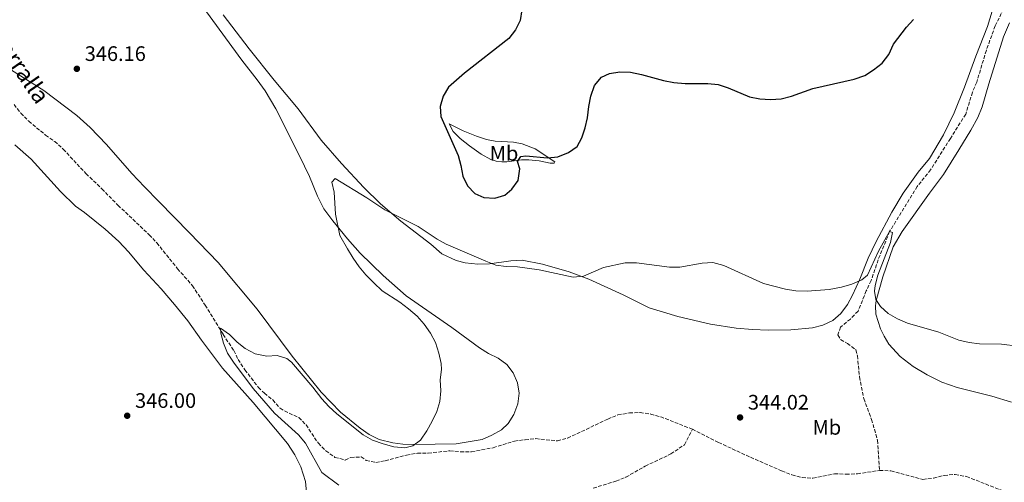
# Model space of a CAD drawing. Units: metres. Extents: x 607989 to 611456, y 4694578 to 4696935.
# Drawn here: x 609640 to 610110, y 4696318 to 4696539 of the extents above; entities that cross this region are included whole.
import ezdxf
from ezdxf.enums import TextEntityAlignment as Align

# ---------------------------------------------------------------- set-up
doc = ezdxf.new("R2010")
doc.units = ezdxf.units.M
doc.header["$MEASUREMENT"] = 0
doc.linetypes.add('DGN Style 3', pattern=[2.435890702152634, 1.739921930109024, -0.6959687720436097])
doc.linetypes.add('DGN Style 5', pattern=[1.217945351076317, 0.5219765790327072, -0.6959687720436097])
for name, color, linetype, lineweight in [('Barranco lineal', 142, 'DGN Style 3', 13), ('Barranco lineal no visto', 142, 'DGN Style 5', 0), ('Cota de punto acotado terreno', 7, 'Continuous', 0), ('Curva de nivel directora', 30, 'Continuous', 30), ('Curva de nivel intermedia', 30, 'Continuous', 0), ('Etiqueta de uso rústico', 92, 'Continuous', 0), ('Línea de cambio de uso (parcela vista)', 92, 'Continuous', 0), ('Punto acotado terreno (símbolo)', 7, 'Continuous', 0), ('Texto de arroyo-regatas y barrancos', 142, 'Continuous', 0)]:
    doc.layers.add(name, color=color, linetype=linetype, lineweight=lineweight)
doc.styles.add('Style-Arial', font='arial.ttf')

# ---------------------------------------------------------------- blocks, each defined once
blk = doc.blocks.new('5PATER')
at = {"layer": 'Barranco lineal no visto', "linetype": 'Continuous', "lineweight": 0}
h = blk.add_hatch(color=51, dxfattribs=at)
edge = h.paths.add_edge_path()
edge.add_ellipse((0, 0), major_axis=(-0.1095731443231308, -0.1110710700762829), ratio=0.9994222409660317, start_angle=0, end_angle=360)

msp = doc.modelspace()

# ---------------------------------------------------------------- linework, layer by layer
at = {"layer": 'Barranco lineal', "color": 142, "linetype": 'DGN Style 3', "lineweight": 13, "elevation": 343.2200000000012, "flags": 128}
msp.add_lwpolyline([(609940.75, 4696350.74), (609946.0499999998, 4696349.220000001), (609960.6600000003, 4696343.5)], dxfattribs=at)
at = {"layer": 'Barranco lineal', "color": 142, "linetype": 'DGN Style 3', "lineweight": 13}
for points in [[(610110.2400000002, 4696546.16, 348.6900000000023), (610105.2100000001, 4696535.84, 348.3600000000006), (610100.9600000001, 4696524.199999999, 348.0299999999988), (610096.3600000005, 4696509, 348.0299999999988), (610094.3499999996, 4696504.210000001, 347.8699999999953), (610091.1200000001, 4696493.789999999, 347.7100000000065), (610083.7800000003, 4696482.15, 346.8899999999995), (610074.3700000001, 4696467.24, 346.7200000000012), (610067.9800000006, 4696459.310000001, 346.5599999999977), (610054.79, 4696437.74, 345), (610049.3499999996, 4696424.33, 344.6699999999983), (610045.9400000004, 4696414.42, 344.5099999999948), (610043.6799999997, 4696409.460000001, 344.6699999999983), (610039.7100000001, 4696399.880000001, 344.3399999999965), (610036.0999999996, 4696396.060000001, 344.3399999999965), (610031.4199999999, 4696392.230000001, 344.3399999999965), (610030.1299999999, 4696388.480000001, 344.179999999993), (610031.4000000004, 4696386.27, 344.179999999993), (610034.6399999997, 4696384.41, 344.0200000000041), (610038.7100000001, 4696381.32, 344.0200000000041), (610039.3899999997, 4696378.58, 344.0200000000041), (610040.4400000004, 4696368.42, 343.8500000000058), (610042.4500000002, 4696358.100000001, 343.6900000000023), (610046.2100000001, 4696348.180000001, 343.6900000000023), (610049.0199999996, 4696338.210000001, 344.0200000000041), (610050.0099999999, 4696323.880000001, 342.8899999999995)], [(609636.8799999999, 4696498.350000001, 345.0200000000041), (609640.1200000001, 4696494.26, 345.179999999993), (609643.9299999997, 4696490.380000001, 345.179999999993), (609651.9600000001, 4696483.74, 345.179999999993), (609656.29, 4696480.710000001, 345.179999999993), (609660.3899999997, 4696477.050000001, 345.179999999993), (609671.2400000002, 4696465.33, 345.179999999993), (609678.8099999996, 4696458.17, 345.179999999993), (609686.5, 4696450.33, 345.0200000000041), (609701.4600000001, 4696436.189999999, 345.0200000000041), (609705.04, 4696432.359999999, 345.0200000000041), (609714.9500000002, 4696420.039999999, 345.0200000000041), (609722.04, 4696411.939999999, 345.0200000000041), (609728.0899999999, 4696402.730000001, 345.179999999993), (609736.7000000002, 4696388.710000001, 345.0200000000041), (609741.8099999996, 4696380.99, 344.8500000000058), (609743.8300000001, 4696376.720000001, 344.6900000000023), (609747.0999999996, 4696371.82, 344.5299999999988), (609753.5099999999, 4696363.430000001, 344.1999999999971), (609756.3700000001, 4696360.630000001, 344.3600000000006), (609760.4400000004, 4696357.460000001, 344.3600000000006), (609763.8799999999, 4696353.5, 344.1999999999971), (609768.1600000003, 4696351.15, 344.1999999999971), (609772.8200000003, 4696349.050000001, 344.1999999999971), (609776.25, 4696345.529999999, 344.0299999999988), (609782.1399999997, 4696336.83, 344.0299999999988), (609785.6600000003, 4696333.27, 344.0299999999988), (609790.0700000003, 4696330.100000001, 344.0299999999988), (609794.9800000006, 4696328.82, 344.0299999999988), (609797.5899999999, 4696330.01, 344.0299999999988), (609802.6100000005, 4696330.279999999, 344.0299999999988), (609805.0300000003, 4696328.67, 344.0299999999988), (609809.6299999999, 4696327.65, 344.0299999999988), (609814.0499999998, 4696328.430000001, 344.0299999999988), (609824.2300000006, 4696331.199999999, 344.0299999999988), (609829.4199999999, 4696332.039999999, 344.0299999999988), (609834.5700000003, 4696332.09, 344.0299999999988), (609844.9000000004, 4696333.24, 344.0299999999988), (609849.9299999997, 4696332.74, 344.0299999999988), (609855.2999999998, 4696332.710000001, 344.0299999999988), (609865.5800000001, 4696334.67, 344.0299999999988), (609875.7199999997, 4696337.869999999, 344.0299999999988), (609880.8700000001, 4696338.49, 344.0299999999988), (609885.9699999997, 4696339.02, 344.1999999999971), (609896.2400000002, 4696337.970000001, 343.8699999999953), (609901.1200000001, 4696339.230000001, 343.7100000000065), (609920.2999999998, 4696348.369999999, 343.7100000000065), (609925.1299999999, 4696350.310000001, 343.5399999999936), (609930.5700000003, 4696351.32, 343.5399999999936), (609935.6799999997, 4696351.42, 343.5399999999936), (609940.75, 4696350.74, 343.2200000000012)], [(609913.3499999996, 4696315.41, 344.6699999999983), (609924.1799999997, 4696318.789999999, 344.5099999999948), (609928.9199999999, 4696320.640000001, 344.5099999999948), (609938.1799999997, 4696325.9, 344.5099999999948), (609950.3499999996, 4696331.699999999, 344.6699999999983), (609956.9100000003, 4696336.109999999, 344.179999999993), (609960.6600000003, 4696343.5, 343.2200000000012)], [(609960.6600000003, 4696343.5, 343.2200000000012), (609973.0999999996, 4696337.24, 343.2200000000012), (609988.3300000001, 4696330.15, 343.0500000000029), (610003.2599999999, 4696323.619999999, 342.8899999999995), (610008.1799999997, 4696321.74, 342.8899999999995), (610013.04, 4696320.51, 342.8899999999995), (610018.2000000002, 4696320.09, 342.8899999999995), (610028.4800000006, 4696322.27, 342.8899999999995), (610033.9699999997, 4696322.029999999, 342.8899999999995), (610039.4199999999, 4696322.220000001, 342.8899999999995), (610050.0099999999, 4696323.880000001, 342.8899999999995)], [(610050.0099999999, 4696323.880000001, 342.8899999999995), (610055.4199999999, 4696323.600000001, 342.8899999999995), (610070.6699999999, 4696319.600000001, 342.7200000000012), (610075.8099999996, 4696320.180000001, 342.7200000000012), (610080.8200000003, 4696321.480000001, 342.7200000000012), (610086.1399999997, 4696321.960000001, 342.7200000000012), (610091.5199999996, 4696320.949999999, 342.7200000000012), (610108.5099999999, 4696314.27, 342.5599999999977)]]:
    msp.add_polyline3d(points, dxfattribs=at)
at = {"layer": 'Curva de nivel directora', "color": 30, "linetype": 'Continuous', "lineweight": 30, "elevation": 350, "flags": 128}
for points in [[(609879.2999999998, 4696543.470000002), (609878.4500000004, 4696538.390000002), (609876.1799999995, 4696533.940000001), (609873.0500000003, 4696529.79)], [(609873.0500000003, 4696529.79), (609851.9399999991, 4696513.320000002), (609844.3300000004, 4696506.670000002), (609841.76, 4696502.310000001), (609840.2699999991, 4696497.4), (609840.62, 4696492.680000001), (609848.8599999989, 4696474.09), (609850.2000000001, 4696469.210000002), (609851.1599999989, 4696464.12), (609853.269999999, 4696459.59), (609856.8499999996, 4696455.890000001), (609861.1900000004, 4696454.010000001), (609866.4299999997, 4696453.680000001), (609871.1799999995, 4696455.11), (609874.4499999996, 4696457.980000001), (609877.5399999986, 4696462.130000001), (609878.2899999997, 4696467.720000002), (609877.1799999987, 4696471.100000001), (609878.7900000003, 4696473.570000002), (609881.1399999994, 4696473.850000001), (609891.4500000003, 4696472.930000001), (609896.4300000003, 4696473.420000001), (609901.5600000002, 4696475.41), (609905.6199999991, 4696478.330000003), (609907.9300000003, 4696482.390000001), (609909.4500000002, 4696487.150000002), (609910.579999999, 4696492.050000002), (609911.1899999991, 4696497.410000001), (609912.2399999998, 4696502.300000002), (609913.9200000005, 4696507.440000001), (609917.2199999997, 4696511.340000001), (609921.0700000009, 4696513.060000002), (609925.9900000006, 4696513.930000001), (609931.1200000002, 4696513.699999999), (609936.3599999995, 4696512.720000003), (609946.9499999998, 4696509.74), (609951.8699999994, 4696508.9), (609957.1699999992, 4696508.359999999), (609967.9999999986, 4696508.390000001), (609972.9800000007, 4696507.95), (609977.7799999998, 4696506.250000002), (609987.99, 4696501.960000002), (609992.8899999995, 4696500.980000001), (609997.8899999997, 4696500.779999999), (610003.1099999987, 4696501.050000003), (610007.9500000002, 4696502.320000002), (610018.1699999995, 4696505.940000001), (610037.9299999984, 4696510.480000001), (610042.9199999997, 4696512.180000002), (610047.1799999998, 4696514.810000002), (610051.1799999987, 4696518.109999999), (610054.3599999992, 4696522.230000001), (610056.619999999, 4696527.100000001), (610062.7999999992, 4696535.160000001), (610066.2300000002, 4696538.850000001)]]:
    msp.add_lwpolyline(points, dxfattribs=at)
at = {"layer": 'Curva de nivel intermedia', "color": 30, "linetype": 'Continuous', "lineweight": 0, "elevation": 345.0000000000001, "flags": 128}
for points in [[(610047.98, 4696412.099999999), (610049.1800000003, 4696416.989999999), (610055.1399999993, 4696432.499999999), (610056.1200000006, 4696437.33), (610054.7900000006, 4696437.740000002), (610049.52, 4696428.369999999), (610044.2400000006, 4696417.019999999), (610041.5600000005, 4696414.71), (610036.7700000006, 4696412.73), (610031.850000001, 4696411.210000002), (610025.9800000014, 4696410.119999998), (610015.4900000016, 4696409.31), (610010.0600000002, 4696409.470000001), (610005.0800000002, 4696410.239999999), (609994.6599999998, 4696413.050000001), (609975.7500000001, 4696421.63), (609970.3900000001, 4696422.929999999), (609965.3900000001, 4696422.759999999), (609954.6600000013, 4696420.859999998), (609949.6600000011, 4696420.729999999), (609934.0100000004, 4696422.880000002), (609928.6399999993, 4696422.779999998), (609918.190000002, 4696420.689999999), (609908.7200000016, 4696416.46), (609903.7300000003, 4696416.02), (609887.5900000001, 4696419.550000001), (609877.2300000001, 4696420.960000002), (609871.8200000009, 4696421.050000001), (609866.8800000012, 4696421.789999999), (609862.0300000008, 4696423.59), (609843.1700000004, 4696431.769999999), (609838.7900000017, 4696434.189999999), (609829.8399999997, 4696440.099999999), (609813.8499999993, 4696448.179999999), (609805.2999999997, 4696453.820000002), (609790.1699999998, 4696463.01), (609788.6200000008, 4696461.369999999), (609789.7300000016, 4696456.480000001), (609790.3500000008, 4696446.029999999), (609792.4699999997, 4696435.949999998), (609796.0100000004, 4696429.529999998), (609798.6900000003, 4696425.069999999), (609801.6400000007, 4696421.009999998), (609804.8100000002, 4696417.05), (609808.5400000007, 4696413.279999999), (609812.6, 4696409.509999998), (609821.050000001, 4696404.15), (609825.2000000017, 4696400.980000001), (609829.2300000017, 4696397.38), (609832.5800000001, 4696393.67), (609835.7200000006, 4696389.369999999), (609838.0499999997, 4696384.930000001), (609839.7000000014, 4696379.749999999), (609840.8200000012, 4696374.880000001), (609840.9199999997, 4696371.98), (609840.3499999996, 4696366.990000002), (609840.5799999998, 4696361.869999997), (609840.1799999997, 4696356.720000001), (609838.6300000007, 4696351.970000001), (609836.4500000014, 4696347.31), (609833.8800000009, 4696342.769999998), (609830.8400000011, 4696338.359999998), (609827.3000000007, 4696335.66), (609823.4100000013, 4696334.67), (609818.2100000001, 4696335.039999999), (609813.0400000003, 4696336.57), (609807.9100000004, 4696338.359999998), (609803.5499999997, 4696340.800000001), (609790.9100000019, 4696350.869999998), (609787.1400000011, 4696354.310000001), (609783.7400000015, 4696357.970000001), (609779.5599999994, 4696363.509999998), (609769.290000001, 4696375.410000001), (609767.1200000006, 4696377.239999999), (609762.5099999994, 4696378.689999999), (609757.5000000005, 4696378.289999999), (609751.9400000015, 4696379.38), (609747.2800000011, 4696381.92), (609743.3800000007, 4696385.04), (609739.6500000001, 4696388.739999999), (609735.4500000003, 4696391.699999998), (609735.6100000013, 4696389.34), (609736.9299999999, 4696384.51), (609738.7899999997, 4696379.81), (609741.6100000005, 4696375.55), (609751.0499999997, 4696362.9), (609761.1900000006, 4696351.199999999), (609772.5900000001, 4696340.81), (609776.0200000011, 4696336.909999999), (609783.7300000002, 4696322.819999999), (609791.9199999999, 4696316.889999999)], [(610123.7500000005, 4696382.230000001), (610108.2300000016, 4696383.989999999), (610097.7300000007, 4696384.26), (610092.7000000015, 4696384.850000001), (610087.8199999998, 4696385.949999999), (610078.3300000015, 4696389.84), (610063.3100000012, 4696394.05), (610058.51, 4696396.16), (610054.1800000004, 4696398.679999999), (610050.4600000011, 4696402.019999999), (610048.2300000003, 4696405.429999999), (610047.6300000013, 4696409.329999999), (610047.98, 4696412.099999999)]]:
    msp.add_lwpolyline(points, dxfattribs=at)
at = {"layer": 'Línea de cambio de uso (parcela vista)', "color": 92, "linetype": 'Continuous', "lineweight": 0}
for points in [[(610105.9699999997, 4696550.4, 349.6900000000023), (610101.4400000004, 4696535.480000001, 349.1499999999942), (610096.0099999999, 4696521.470000001, 348.820000000007), (610090.5899999999, 4696506.680000001, 348), (610085.5800000001, 4696494.350000001, 347.6699999999983), (610080.4600000001, 4696483.939999999, 347.8399999999965), (610073.8399999999, 4696472.58, 347.0200000000041), (610068.3799999999, 4696466.039999999, 346.8500000000058), (610061.3200000003, 4696456.130000001, 346.5299999999988), (610055.8799999999, 4696447.01, 346.3600000000006), (610048.3099999996, 4696432.970000001, 345.7100000000065), (610044.4900000002, 4696425.07, 345.5399999999936), (610040.6100000005, 4696415.07, 345.0500000000029), (610037.0899999999, 4696407.390000001, 345.0500000000029), (610034.6900000004, 4696402.980000001, 345.2200000000012), (610031.4699999997, 4696398.689999999, 345.2200000000012), (610027.7300000006, 4696395.300000001, 345.2200000000012), (610022.8600000005, 4696393.100000001, 345.2200000000012), (610017.9800000006, 4696391.850000001, 345.2200000000012), (610007.6900000004, 4696390.869999999, 345.2200000000012), (609996.8300000001, 4696390.710000001, 345.2200000000012), (609989.3099999996, 4696391.060000001, 345.2200000000012), (609981.4900000002, 4696391.74, 345.2200000000012), (609969.2800000003, 4696393.67, 345.0500000000029), (609953.7400000002, 4696397.310000001, 344.3999999999942), (609940.0800000001, 4696401.41, 344.5599999999977), (609927.6100000005, 4696407.59, 344.5599999999977), (609911.29, 4696415.09, 344.3999999999942), (609901.8499999996, 4696418.51, 345.0500000000029), (609889.1500000004, 4696422.230000001, 346.0399999999936), (609879.4199999999, 4696424.180000001, 346.3600000000006), (609874.0599999996, 4696423.82, 346.1999999999971), (609863.7699999996, 4696422.380000001, 345.5399999999936), (609858.2400000002, 4696422.27, 345.3800000000047), (609852.2599999999, 4696422.810000001, 345.2200000000012), (609847.9600000001, 4696423.960000001, 345.2200000000012), (609841.0499999998, 4696427.100000001, 345.2200000000012), (609835.7599999999, 4696431.720000001, 345.2200000000012), (609821.4299999997, 4696442.730000001, 345.3800000000047), (609811.8099999996, 4696450.949999999, 345.3800000000047), (609803.8700000001, 4696458.720000001, 345.5399999999936), (609793.1799999997, 4696470.189999999, 345.5399999999936), (609783.5599999996, 4696481.369999999, 345.5399999999936), (609772.5800000001, 4696496.359999999, 345.7100000000065), (609761.0099999999, 4696510.02, 346.1999999999971), (609749.0800000001, 4696524.91, 346.1999999999971), (609736.7100000001, 4696541.130000001, 346.3600000000006)], [(609728.7800000003, 4696542.52, 346.5299999999988), (609745.5700000003, 4696519.57, 346.0399999999936), (609753.0099999999, 4696510.119999999, 345.8699999999953), (609756.7199999997, 4696504.880000001, 346.0399999999936), (609761.7999999998, 4696496.220000001, 345.8699999999953), (609773.1699999999, 4696473.9, 345.5399999999936), (609777.9600000001, 4696463.99, 345.2200000000012), (609781.75, 4696454.630000001, 345.0500000000029), (609784.8200000003, 4696448.57, 345.0500000000029), (609789.0499999998, 4696442.82, 345.0500000000029), (609796.0199999996, 4696434.310000001, 344.7299999999959), (609802.0599999996, 4696427.51, 344.7299999999959), (609813.0800000001, 4696416.850000001, 344.2299999999959), (609824.0499999998, 4696407.189999999, 344.070000000007), (609845.8600000005, 4696392.02, 344.070000000007), (609858.9800000006, 4696382.24, 344.070000000007), (609863.2999999998, 4696379.539999999, 344.070000000007), (609867.9199999999, 4696377.359999999, 344.070000000007), (609872.1100000005, 4696374.359999999, 344.070000000007), (609875.1600000003, 4696370.32, 344.070000000007), (609877.2300000006, 4696365.699999999, 344.070000000007), (609877.9299999997, 4696360.65, 344.2299999999959), (609877.2999999998, 4696355.57, 344.2299999999959)], [(610112.9400000004, 4696356.380000001, 342.8099999999977), (610103.5499999998, 4696359.279999999, 342.6499999999942), (610087.0599999996, 4696363.430000001, 343.3099999999977), (610079.7699999996, 4696365.880000001, 343.3099999999977), (610072.6500000004, 4696369.41, 343.3099999999977), (610065.9900000002, 4696373.460000001, 343.9600000000065), (610059.8399999999, 4696378.24, 344.1199999999953), (610054.4600000001, 4696384.060000001, 344.4499999999971), (610052.1799999997, 4696387.82, 344.6199999999953), (610050.5099999999, 4696391.32, 344.6199999999953), (610048.29, 4696398.42, 344.6199999999953), (610048.0300000003, 4696402.32, 344.7799999999988), (610048.3399999999, 4696404.9, 344.9400000000023), (610051.5700000003, 4696416.100000001, 345.2700000000041), (610056.5599999996, 4696430.41, 346.0899999999965), (610060.7300000006, 4696437.84, 346.0899999999965), (610073.8399999999, 4696456.02, 346.5800000000018), (610080.5599999996, 4696464.980000001, 347.2400000000052), (610087.7699999996, 4696476.779999999, 347.7299999999959), (610093.6399999997, 4696486.119999999, 347.7299999999959), (610096.9199999999, 4696492.119999999, 347.7299999999959), (610099.0099999999, 4696497.300000001, 347.7299999999959), (610102.2300000006, 4696508.279999999, 348.3800000000047), (610109.1600000003, 4696530.550000001, 349.0399999999936), (610112.04, 4696537.33, 349.0399999999936)], [(609817.6600000003, 4696337.050000001, 345.3800000000047), (609811.1200000001, 4696338.65, 345.3800000000047), (609806.3300000001, 4696341.050000001, 345.3800000000047), (609802.1299999999, 4696344.01, 345.2200000000012), (609792.6399999997, 4696351.67, 345.0500000000029), (609783.4800000006, 4696361.140000001, 345.2200000000012), (609769.6299999999, 4696378.42, 345.2200000000012), (609752.9400000004, 4696400.730000001, 345.2200000000012), (609734.2800000003, 4696422.930000001, 345.2200000000012), (609720.5700000003, 4696437.210000001, 345.2200000000012), (609706.0800000001, 4696452.07, 345.2200000000012), (609699.1600000003, 4696459.140000001, 345.5500000000029), (609693.0499999998, 4696465.52, 345.3800000000047), (609680.9699999997, 4696479.300000001, 345.7100000000065), (609673.1500000004, 4696487.359999999, 345.7100000000065), (609666.8600000005, 4696493.180000001, 345.7100000000065), (609651.0800000001, 4696505.09, 346.0399999999936), (609635.6299999999, 4696514.689999999, 346.0399999999936)], [(609894.7300000006, 4696470.380000001, 348.7100000000065), (609892.7999999998, 4696470.41, 348.7100000000065), (609887.5899999999, 4696471.460000001, 349.0399999999936), (609882.5700000003, 4696471.970000001, 349.3699999999953), (609879.0499999998, 4696471.930000001, 349.5299999999988), (609872.0599999996, 4696470.949999999, 350.679999999993), (609869.6500000004, 4696470.970000001, 351), (609867.0300000003, 4696471.279999999, 351), (609864.4900000002, 4696472.199999999, 351), (609859.7800000003, 4696474.680000001, 350.679999999993), (609854.2000000002, 4696478.609999999, 350.3500000000058), (609849.8200000003, 4696482.210000001, 349.8600000000006), (609846.5199999996, 4696485.430000001, 349.8600000000006), (609844.5499999998, 4696489.060000001, 350.0200000000041), (609851.2400000002, 4696485.789999999, 351.1699999999983), (609857.5800000001, 4696483.199999999, 352.3099999999977), (609862.4500000002, 4696481.66, 352.8000000000029), (609866.5800000001, 4696480.930000001, 353.1300000000047), (609875.2199999997, 4696480.390000001, 353.1300000000047), (609879.3899999997, 4696479.529999999, 352.6399999999995), (609885.5999999996, 4696477.15, 351), (609894.9400000004, 4696471.07, 349.0399999999936), (609894.7300000006, 4696470.380000001, 348.7100000000065)], [(609637.2400000002, 4696479.16, 347.3099999999977), (609645.1100000005, 4696472.34, 347.1399999999995), (609659.0800000001, 4696456.92, 346.9799999999959), (609666.2599999999, 4696449.850000001, 346.9799999999959), (609670.4500000002, 4696446.869999999, 346.9799999999959), (609680.3700000001, 4696438.890000001, 346.9799999999959), (609686.8300000001, 4696432.980000001, 346.9799999999959), (609691.5300000003, 4696428.16, 346.6499999999942), (609698.8300000001, 4696419.369999999, 346), (609707.1600000003, 4696410.41, 345.6699999999983), (609713.5199999996, 4696402.960000001, 345.5099999999948), (609719.79, 4696395.25, 345.5099999999948), (609726.4100000003, 4696385.949999999, 345.3399999999965), (609736.3399999999, 4696372.67, 345.0099999999948), (609751.04, 4696356.220000001, 344.8500000000058), (609767.3899999997, 4696336.74, 344.6900000000023), (609770.8499999996, 4696331.32, 344.8500000000058), (609773.7400000002, 4696325.600000001, 344.8500000000058), (609776.0099999999, 4696318.630000001, 344.8500000000058), (609776.4100000003, 4696313.27, 344.8500000000058)], [(609877.2999999998, 4696355.57, 344.2299999999959), (609875.4699999997, 4696350.529999999, 344.2299999999959), (609872.8099999996, 4696346.289999999, 344.3999999999942), (609869.54, 4696343.25, 344.5599999999977), (609864.9299999997, 4696340.619999999, 344.7299999999959), (609860.3200000003, 4696338.560000001, 344.8899999999995), (609847.9299999997, 4696336.609999999, 344.8899999999995), (609827.8899999997, 4696336.220000001, 345.3800000000047), (609822.3899999997, 4696336.42, 345.5399999999936), (609817.6600000003, 4696337.050000001, 345.3800000000047)]]:
    msp.add_polyline3d(points, dxfattribs=at)

# ---------------------------------------------------------------- block references
at = {"layer": 'Punto acotado terreno (símbolo)', "color": 7, "linetype": 'Continuous', "lineweight": 0, "xscale": 10, "yscale": 10, "zscale": 10}
for p in [(609666.8900000006, 4696515.370000001, 346.1600000000039), (609690.8999999987, 4696349.930000001, 346.0000000000005), (609983.4100000003, 4696349.120000003, 344.0200000000041)]:
    msp.add_blockref('5PATER', p, dxfattribs=at)

# ---------------------------------------------------------------- texts
at = {"layer": 'Cota de punto acotado terreno', "color": 7, "linetype": 'Continuous', "lineweight": 0, "style": 'Style-Arial'}
for s, p in [('346.16', (609670.6400000016, 4696519.120000001, 346.1600000000035)), ('346.00', (609694.6499999977, 4696353.680000001, 346)), ('344.02', (609987.1600000013, 4696352.87, 344.0200000000041))]:
    msp.add_text(s, height=7.000000000000002, dxfattribs=at).set_placement(p)
at = {"layer": 'Etiqueta de uso rústico', "color": 92, "linetype": 'Continuous', "lineweight": 0, "style": 'Style-Arial'}
for p in [(609870.7602462452, 4696475.080010001, 351.8999999999942), (610024.840246243, 4696344.390009999, 343.4100000000035)]:
    msp.add_text('Mb', height=7.000000000000002, dxfattribs=at).set_placement(p, align=Align.MIDDLE_CENTER)
at = {"layer": 'Texto de arroyo-regatas y barrancos', "color": 142, "linetype": 'Continuous', "lineweight": 0, "style": 'Style-Arial'}
msp.add_text('Barranco de la Parralla', height=8, rotation=304.525, dxfattribs=at).set_placement((609581.9699999999, 4696593.590000001, 345.0200000000041))

doc.saveas('drawing.dxf')
